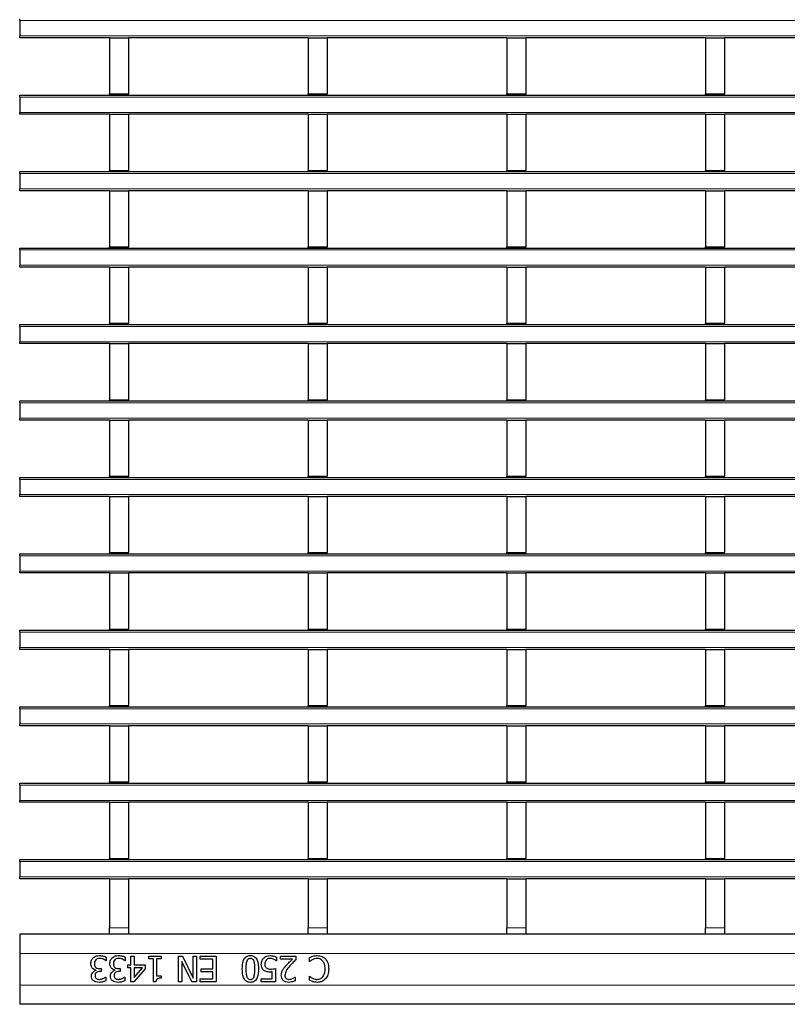
# Model space of a CAD drawing. Units: millimetres. Extents: x 0 to 420, y 0 to 297.
# Drawn here: x 69 to 93, y 155 to 186 of the extents above; entities that cross this region are included whole.
import ezdxf

# ---------------------------------------------------------------- set-up
doc = ezdxf.new("R2010")
doc.units = ezdxf.units.MM

msp = doc.modelspace()

# ---------------------------------------------------------------- linework, layer by layer
at = {"color": 7, "linetype": 'Continuous', "lineweight": 25}
for p, q in [((69.2082, 185.5839), (69.2082, 185.6439)), ((69.2082, 185.5839), (69.2082, 185.1039)), ((69.2082, 185.0439), (69.2082, 185.1039)), ((72.0262, 185.0439), (69.2082, 185.0439)), ((72.0262, 185.0439), (72.6262, 185.0439)), ((72.0262, 185.0439), (72.0262, 183.2839)), ((72.6262, 185.0439), (72.6262, 183.2839)), ((78.2702, 185.0439), (72.6262, 185.0439)), ((78.2702, 185.0439), (78.8702, 185.0439)), ((78.2702, 185.0439), (78.2702, 183.2839)), ((78.8702, 185.0439), (78.8702, 183.2839)), ((84.5142, 185.0439), (78.8702, 185.0439)), ((84.5142, 185.0439), (85.1142, 185.0439)), ((84.5142, 185.0439), (84.5142, 183.2839)), ((85.1142, 185.0439), (85.1142, 183.2839)), ((90.7582, 185.0439), (85.1142, 185.0439)), ((90.7582, 185.0439), (91.3582, 185.0439)), ((90.7582, 185.0439), (90.7582, 183.2839)), ((91.3582, 185.0439), (91.3582, 183.2839)), ((97.0022, 185.0439), (91.3582, 185.0439)), ((69.2082, 183.2439), (269.0082, 183.2439)), ((69.2082, 183.1839), (69.2082, 183.2439)), ((69.2082, 183.1839), (69.2082, 182.7039)), ((72.0262, 183.2839), (72.6262, 183.2839)), ((72.0262, 183.2439), (72.0262, 183.2839)), ((72.6262, 183.2439), (72.6262, 183.2839)), ((78.2702, 183.2839), (78.8702, 183.2839)), ((78.2702, 183.2439), (78.2702, 183.2839)), ((78.8702, 183.2439), (78.8702, 183.2839)), ((84.5142, 183.2839), (85.1142, 183.2839)), ((84.5142, 183.2439), (84.5142, 183.2839)), ((85.1142, 183.2439), (85.1142, 183.2839)), ((90.7582, 183.2839), (91.3582, 183.2839)), ((90.7582, 183.2439), (90.7582, 183.2839)), ((91.3582, 183.2439), (91.3582, 183.2839)), ((69.2082, 182.6439), (69.2082, 182.7039)), ((72.0262, 182.6439), (69.2082, 182.6439)), ((72.0262, 182.6439), (72.6262, 182.6439)), ((72.0262, 182.6439), (72.0262, 180.8839)), ((72.6262, 182.6439), (72.6262, 180.8839)), ((78.2702, 182.6439), (72.6262, 182.6439)), ((78.2702, 182.6439), (78.8702, 182.6439)), ((78.2702, 182.6439), (78.2702, 180.8839)), ((78.8702, 182.6439), (78.8702, 180.8839)), ((84.5142, 182.6439), (78.8702, 182.6439)), ((84.5142, 182.6439), (85.1142, 182.6439)), ((84.5142, 182.6439), (84.5142, 180.8839)), ((85.1142, 182.6439), (85.1142, 180.8839)), ((90.7582, 182.6439), (85.1142, 182.6439)), ((90.7582, 182.6439), (91.3582, 182.6439)), ((90.7582, 182.6439), (90.7582, 180.8839)), ((91.3582, 182.6439), (91.3582, 180.8839)), ((97.0022, 182.6439), (91.3582, 182.6439)), ((69.2082, 180.8439), (269.0082, 180.8439)), ((69.2082, 180.7839), (69.2082, 180.8439)), ((72.0262, 180.8839), (72.6262, 180.8839)), ((72.0262, 180.8439), (72.0262, 180.8839)), ((72.6262, 180.8439), (72.6262, 180.8839)), ((78.2702, 180.8839), (78.8702, 180.8839)), ((78.2702, 180.8439), (78.2702, 180.8839)), ((78.8702, 180.8439), (78.8702, 180.8839)), ((84.5142, 180.8839), (85.1142, 180.8839)), ((84.5142, 180.8439), (84.5142, 180.8839)), ((85.1142, 180.8439), (85.1142, 180.8839)), ((90.7582, 180.8839), (91.3582, 180.8839)), ((90.7582, 180.8439), (90.7582, 180.8839)), ((91.3582, 180.8439), (91.3582, 180.8839)), ((69.2082, 180.7839), (69.2082, 180.3039)), ((69.2082, 180.2439), (69.2082, 180.3039)), ((72.0262, 180.2439), (69.2082, 180.2439)), ((72.0262, 180.2439), (72.6262, 180.2439)), ((72.0262, 180.2439), (72.0262, 178.4839)), ((72.6262, 180.2439), (72.6262, 178.4839)), ((78.2702, 180.2439), (72.6262, 180.2439)), ((78.2702, 180.2439), (78.8702, 180.2439)), ((78.2702, 180.2439), (78.2702, 178.4839)), ((78.8702, 180.2439), (78.8702, 178.4839)), ((84.5142, 180.2439), (78.8702, 180.2439)), ((84.5142, 180.2439), (85.1142, 180.2439)), ((84.5142, 180.2439), (84.5142, 178.4839)), ((85.1142, 180.2439), (85.1142, 178.4839)), ((90.7582, 180.2439), (85.1142, 180.2439)), ((90.7582, 180.2439), (91.3582, 180.2439)), ((90.7582, 180.2439), (90.7582, 178.4839)), ((91.3582, 180.2439), (91.3582, 178.4839)), ((97.0022, 180.2439), (91.3582, 180.2439)), ((69.2082, 178.4439), (269.0082, 178.4439)), ((69.2082, 178.3839), (69.2082, 178.4439)), ((69.2082, 178.3839), (69.2082, 177.9039)), ((72.0262, 178.4839), (72.6262, 178.4839)), ((72.0262, 178.4439), (72.0262, 178.4839)), ((72.6262, 178.4439), (72.6262, 178.4839)), ((78.2702, 178.4839), (78.8702, 178.4839)), ((78.2702, 178.4439), (78.2702, 178.4839)), ((78.8702, 178.4439), (78.8702, 178.4839)), ((84.5142, 178.4839), (85.1142, 178.4839)), ((84.5142, 178.4439), (84.5142, 178.4839)), ((85.1142, 178.4439), (85.1142, 178.4839)), ((90.7582, 178.4839), (91.3582, 178.4839)), ((90.7582, 178.4439), (90.7582, 178.4839)), ((91.3582, 178.4439), (91.3582, 178.4839)), ((69.2082, 177.8439), (69.2082, 177.9039)), ((72.0262, 177.8439), (69.2082, 177.8439)), ((72.0262, 177.8439), (72.6262, 177.8439)), ((72.0262, 177.8439), (72.0262, 176.0839)), ((72.6262, 177.8439), (72.6262, 176.0839)), ((78.2702, 177.8439), (72.6262, 177.8439)), ((78.2702, 177.8439), (78.8702, 177.8439)), ((78.2702, 177.8439), (78.2702, 176.0839)), ((78.8702, 177.8439), (78.8702, 176.0839)), ((84.5142, 177.8439), (78.8702, 177.8439)), ((84.5142, 177.8439), (85.1142, 177.8439)), ((84.5142, 177.8439), (84.5142, 176.0839)), ((85.1142, 177.8439), (85.1142, 176.0839)), ((90.7582, 177.8439), (85.1142, 177.8439)), ((90.7582, 177.8439), (91.3582, 177.8439)), ((90.7582, 177.8439), (90.7582, 176.0839)), ((91.3582, 177.8439), (91.3582, 176.0839)), ((97.0022, 177.8439), (91.3582, 177.8439)), ((69.2082, 176.0439), (269.0082, 176.0439)), ((69.2082, 175.9839), (69.2082, 176.0439)), ((69.2082, 175.9839), (69.2082, 175.5039)), ((72.0262, 176.0839), (72.6262, 176.0839)), ((72.0262, 176.0439), (72.0262, 176.0839)), ((72.6262, 176.0439), (72.6262, 176.0839)), ((78.2702, 176.0839), (78.8702, 176.0839)), ((78.2702, 176.0439), (78.2702, 176.0839)), ((78.8702, 176.0439), (78.8702, 176.0839)), ((84.5142, 176.0839), (85.1142, 176.0839)), ((84.5142, 176.0439), (84.5142, 176.0839)), ((85.1142, 176.0439), (85.1142, 176.0839)), ((90.7582, 176.0839), (91.3582, 176.0839)), ((90.7582, 176.0439), (90.7582, 176.0839)), ((91.3582, 176.0439), (91.3582, 176.0839)), ((69.2082, 175.4439), (69.2082, 175.5039)), ((72.0262, 175.4439), (69.2082, 175.4439)), ((72.0262, 175.4439), (72.6262, 175.4439)), ((72.0262, 175.4439), (72.0262, 173.6839)), ((72.6262, 175.4439), (72.6262, 173.6839)), ((78.2702, 175.4439), (72.6262, 175.4439)), ((78.2702, 175.4439), (78.8702, 175.4439)), ((78.2702, 175.4439), (78.2702, 173.6839)), ((78.8702, 175.4439), (78.8702, 173.6839)), ((84.5142, 175.4439), (78.8702, 175.4439)), ((84.5142, 175.4439), (85.1142, 175.4439)), ((84.5142, 175.4439), (84.5142, 173.6839)), ((85.1142, 175.4439), (85.1142, 173.6839)), ((90.7582, 175.4439), (85.1142, 175.4439)), ((90.7582, 175.4439), (91.3582, 175.4439)), ((90.7582, 175.4439), (90.7582, 173.6839)), ((91.3582, 175.4439), (91.3582, 173.6839)), ((97.0022, 175.4439), (91.3582, 175.4439)), ((69.2082, 173.6439), (269.0082, 173.6439)), ((69.2082, 173.5839), (69.2082, 173.6439)), ((69.2082, 173.5839), (69.2082, 173.1039)), ((72.0262, 173.6839), (72.6262, 173.6839)), ((72.0262, 173.6439), (72.0262, 173.6839)), ((72.6262, 173.6439), (72.6262, 173.6839)), ((78.2702, 173.6839), (78.8702, 173.6839)), ((78.2702, 173.6439), (78.2702, 173.6839)), ((78.8702, 173.6439), (78.8702, 173.6839)), ((84.5142, 173.6839), (85.1142, 173.6839)), ((84.5142, 173.6439), (84.5142, 173.6839)), ((85.1142, 173.6439), (85.1142, 173.6839)), ((90.7582, 173.6839), (91.3582, 173.6839)), ((90.7582, 173.6439), (90.7582, 173.6839)), ((91.3582, 173.6439), (91.3582, 173.6839)), ((69.2082, 173.0439), (69.2082, 173.1039)), ((72.0262, 173.0439), (69.2082, 173.0439)), ((72.0262, 173.0439), (72.6262, 173.0439)), ((72.0262, 173.0439), (72.0262, 171.2839)), ((72.6262, 173.0439), (72.6262, 171.2839)), ((78.2702, 173.0439), (72.6262, 173.0439)), ((78.2702, 173.0439), (78.8702, 173.0439)), ((78.2702, 173.0439), (78.2702, 171.2839)), ((78.8702, 173.0439), (78.8702, 171.2839)), ((84.5142, 173.0439), (78.8702, 173.0439)), ((84.5142, 173.0439), (85.1142, 173.0439)), ((84.5142, 173.0439), (84.5142, 171.2839)), ((85.1142, 173.0439), (85.1142, 171.2839)), ((90.7582, 173.0439), (85.1142, 173.0439)), ((90.7582, 173.0439), (91.3582, 173.0439)), ((90.7582, 173.0439), (90.7582, 171.2839)), ((91.3582, 173.0439), (91.3582, 171.2839)), ((97.0022, 173.0439), (91.3582, 173.0439)), ((72.0262, 171.2839), (72.6262, 171.2839)), ((72.0262, 171.2439), (72.0262, 171.2839)), ((72.6262, 171.2439), (72.6262, 171.2839)), ((78.2702, 171.2839), (78.8702, 171.2839)), ((78.2702, 171.2439), (78.2702, 171.2839)), ((78.8702, 171.2439), (78.8702, 171.2839)), ((84.5142, 171.2839), (85.1142, 171.2839)), ((84.5142, 171.2439), (84.5142, 171.2839)), ((85.1142, 171.2439), (85.1142, 171.2839)), ((90.7582, 171.2839), (91.3582, 171.2839)), ((90.7582, 171.2439), (90.7582, 171.2839)), ((91.3582, 171.2439), (91.3582, 171.2839)), ((69.2082, 171.2439), (269.0082, 171.2439)), ((69.2082, 171.1839), (69.2082, 171.2439)), ((69.2082, 171.1839), (69.2082, 170.7039)), ((69.2082, 170.6439), (69.2082, 170.7039)), ((72.0262, 170.6439), (69.2082, 170.6439)), ((72.0262, 170.6439), (72.6262, 170.6439)), ((72.0262, 170.6439), (72.0262, 168.8839)), ((72.6262, 170.6439), (72.6262, 168.8839)), ((78.2702, 170.6439), (72.6262, 170.6439)), ((78.2702, 170.6439), (78.8702, 170.6439)), ((78.2702, 170.6439), (78.2702, 168.8839)), ((78.8702, 170.6439), (78.8702, 168.8839)), ((84.5142, 170.6439), (78.8702, 170.6439)), ((84.5142, 170.6439), (85.1142, 170.6439)), ((84.5142, 170.6439), (84.5142, 168.8839)), ((85.1142, 170.6439), (85.1142, 168.8839)), ((90.7582, 170.6439), (85.1142, 170.6439)), ((90.7582, 170.6439), (91.3582, 170.6439)), ((90.7582, 170.6439), (90.7582, 168.8839)), ((91.3582, 170.6439), (91.3582, 168.8839)), ((97.0022, 170.6439), (91.3582, 170.6439)), ((69.2082, 168.8439), (269.0082, 168.8439)), ((69.2082, 168.7839), (69.2082, 168.8439)), ((69.2082, 168.7839), (69.2082, 168.3039)), ((72.0262, 168.8839), (72.6262, 168.8839)), ((72.0262, 168.8439), (72.0262, 168.8839)), ((72.6262, 168.8439), (72.6262, 168.8839)), ((78.2702, 168.8839), (78.8702, 168.8839)), ((78.2702, 168.8439), (78.2702, 168.8839)), ((78.8702, 168.8439), (78.8702, 168.8839)), ((84.5142, 168.8839), (85.1142, 168.8839)), ((84.5142, 168.8439), (84.5142, 168.8839)), ((85.1142, 168.8439), (85.1142, 168.8839)), ((90.7582, 168.8839), (91.3582, 168.8839)), ((90.7582, 168.8439), (90.7582, 168.8839)), ((91.3582, 168.8439), (91.3582, 168.8839)), ((69.2082, 168.2439), (69.2082, 168.3039)), ((72.0262, 168.2439), (69.2082, 168.2439)), ((72.0262, 168.2439), (72.6262, 168.2439)), ((72.0262, 168.2439), (72.0262, 166.4839)), ((72.6262, 168.2439), (72.6262, 166.4839)), ((78.2702, 168.2439), (72.6262, 168.2439)), ((78.2702, 168.2439), (78.8702, 168.2439)), ((78.2702, 168.2439), (78.2702, 166.4839)), ((78.8702, 168.2439), (78.8702, 166.4839)), ((84.5142, 168.2439), (78.8702, 168.2439)), ((84.5142, 168.2439), (85.1142, 168.2439)), ((84.5142, 168.2439), (84.5142, 166.4839)), ((85.1142, 168.2439), (85.1142, 166.4839)), ((90.7582, 168.2439), (85.1142, 168.2439)), ((90.7582, 168.2439), (91.3582, 168.2439)), ((90.7582, 168.2439), (90.7582, 166.4839)), ((91.3582, 168.2439), (91.3582, 166.4839)), ((97.0022, 168.2439), (91.3582, 168.2439)), ((69.2082, 166.4439), (269.0082, 166.4439)), ((69.2082, 166.3839), (69.2082, 166.4439)), ((69.2082, 166.3839), (69.2082, 165.9039)), ((72.0262, 166.4839), (72.6262, 166.4839)), ((72.0262, 166.4439), (72.0262, 166.4839)), ((72.6262, 166.4439), (72.6262, 166.4839)), ((78.2702, 166.4839), (78.8702, 166.4839)), ((78.2702, 166.4439), (78.2702, 166.4839)), ((78.8702, 166.4439), (78.8702, 166.4839)), ((84.5142, 166.4839), (85.1142, 166.4839)), ((84.5142, 166.4439), (84.5142, 166.4839)), ((85.1142, 166.4439), (85.1142, 166.4839)), ((90.7582, 166.4839), (91.3582, 166.4839)), ((90.7582, 166.4439), (90.7582, 166.4839)), ((91.3582, 166.4439), (91.3582, 166.4839)), ((69.2082, 165.8439), (69.2082, 165.9039)), ((72.0262, 165.8439), (69.2082, 165.8439)), ((72.0262, 165.8439), (72.6262, 165.8439)), ((72.0262, 165.8439), (72.0262, 164.0839)), ((72.6262, 165.8439), (72.6262, 164.0839)), ((78.2702, 165.8439), (72.6262, 165.8439)), ((78.2702, 165.8439), (78.8702, 165.8439)), ((78.2702, 165.8439), (78.2702, 164.0839)), ((78.8702, 165.8439), (78.8702, 164.0839)), ((84.5142, 165.8439), (78.8702, 165.8439)), ((84.5142, 165.8439), (85.1142, 165.8439)), ((84.5142, 165.8439), (84.5142, 164.0839)), ((85.1142, 165.8439), (85.1142, 164.0839)), ((90.7582, 165.8439), (85.1142, 165.8439)), ((90.7582, 165.8439), (91.3582, 165.8439)), ((90.7582, 165.8439), (90.7582, 164.0839)), ((91.3582, 165.8439), (91.3582, 164.0839)), ((97.0022, 165.8439), (91.3582, 165.8439)), ((69.2082, 164.0439), (269.0082, 164.0439)), ((69.2082, 163.9839), (69.2082, 164.0439)), ((69.2082, 163.9839), (69.2082, 163.5039)), ((72.0262, 164.0839), (72.6262, 164.0839)), ((72.0262, 164.0439), (72.0262, 164.0839)), ((72.6262, 164.0439), (72.6262, 164.0839)), ((78.2702, 164.0839), (78.8702, 164.0839)), ((78.2702, 164.0439), (78.2702, 164.0839)), ((78.8702, 164.0439), (78.8702, 164.0839)), ((84.5142, 164.0839), (85.1142, 164.0839)), ((84.5142, 164.0439), (84.5142, 164.0839)), ((85.1142, 164.0439), (85.1142, 164.0839)), ((90.7582, 164.0839), (91.3582, 164.0839)), ((90.7582, 164.0439), (90.7582, 164.0839)), ((91.3582, 164.0439), (91.3582, 164.0839)), ((69.2082, 163.4439), (69.2082, 163.5039)), ((72.0262, 163.4439), (69.2082, 163.4439)), ((72.0262, 163.4439), (72.6262, 163.4439)), ((72.0262, 163.4439), (72.0262, 161.6839)), ((72.6262, 163.4439), (72.6262, 161.6839)), ((78.2702, 163.4439), (72.6262, 163.4439)), ((78.2702, 163.4439), (78.8702, 163.4439)), ((78.2702, 163.4439), (78.2702, 161.6839)), ((78.8702, 163.4439), (78.8702, 161.6839)), ((84.5142, 163.4439), (78.8702, 163.4439)), ((84.5142, 163.4439), (85.1142, 163.4439)), ((84.5142, 163.4439), (84.5142, 161.6839)), ((85.1142, 163.4439), (85.1142, 161.6839)), ((90.7582, 163.4439), (85.1142, 163.4439)), ((90.7582, 163.4439), (91.3582, 163.4439)), ((90.7582, 163.4439), (90.7582, 161.6839)), ((91.3582, 163.4439), (91.3582, 161.6839)), ((97.0022, 163.4439), (91.3582, 163.4439)), ((72.0262, 161.6839), (72.6262, 161.6839)), ((72.0262, 161.6439), (72.0262, 161.6839)), ((72.6262, 161.6439), (72.6262, 161.6839)), ((78.2702, 161.6839), (78.8702, 161.6839)), ((78.2702, 161.6439), (78.2702, 161.6839)), ((78.8702, 161.6439), (78.8702, 161.6839)), ((84.5142, 161.6839), (85.1142, 161.6839)), ((84.5142, 161.6439), (84.5142, 161.6839)), ((85.1142, 161.6439), (85.1142, 161.6839)), ((90.7582, 161.6839), (91.3582, 161.6839)), ((90.7582, 161.6439), (90.7582, 161.6839)), ((91.3582, 161.6439), (91.3582, 161.6839)), ((69.2082, 161.6439), (269.0082, 161.6439)), ((69.2082, 161.5839), (69.2082, 161.6439)), ((69.2082, 161.5839), (69.2082, 161.1039)), ((69.2082, 161.0439), (69.2082, 161.1039)), ((72.0262, 161.0439), (69.2082, 161.0439)), ((72.0262, 161.0439), (72.6262, 161.0439)), ((72.0262, 161.0439), (72.0262, 159.2839)), ((72.6262, 161.0439), (72.6262, 159.2839)), ((78.2702, 161.0439), (72.6262, 161.0439)), ((78.2702, 161.0439), (78.8702, 161.0439)), ((78.2702, 161.0439), (78.2702, 159.2839)), ((78.8702, 161.0439), (78.8702, 159.2839)), ((84.5142, 161.0439), (78.8702, 161.0439)), ((84.5142, 161.0439), (85.1142, 161.0439)), ((84.5142, 161.0439), (84.5142, 159.2839)), ((85.1142, 161.0439), (85.1142, 159.2839)), ((90.7582, 161.0439), (85.1142, 161.0439)), ((90.7582, 161.0439), (90.7582, 159.2839)), ((90.7582, 161.0439), (91.3582, 161.0439)), ((91.3582, 161.0439), (91.3582, 159.2839)), ((97.0022, 161.0439), (91.3582, 161.0439)), ((69.2082, 159.2439), (269.0082, 159.2439)), ((69.2082, 159.1839), (69.2082, 159.2439)), ((72.0262, 159.2839), (72.6262, 159.2839)), ((72.0262, 159.2439), (72.0262, 159.2839)), ((72.6262, 159.2439), (72.6262, 159.2839)), ((78.2702, 159.2839), (78.8702, 159.2839)), ((78.2702, 159.2439), (78.2702, 159.2839)), ((78.8702, 159.2439), (78.8702, 159.2839)), ((84.5142, 159.2839), (85.1142, 159.2839)), ((84.5142, 159.2439), (84.5142, 159.2839)), ((85.1142, 159.2439), (85.1142, 159.2839)), ((90.7582, 159.2839), (91.3582, 159.2839)), ((90.7582, 159.2439), (90.7582, 159.2839)), ((91.3582, 159.2439), (91.3582, 159.2839)), ((69.2082, 159.1839), (69.2082, 158.7039)), ((69.2082, 158.6439), (69.2082, 158.7039)), ((72.0262, 158.6439), (69.2082, 158.6439)), ((72.0262, 158.6439), (72.0262, 157.1039)), ((72.0262, 158.6439), (72.6262, 158.6439)), ((72.6262, 158.6439), (72.6262, 157.1039)), ((78.2702, 158.6439), (72.6262, 158.6439)), ((78.2702, 158.6439), (78.8702, 158.6439)), ((78.2702, 158.6439), (78.2702, 157.1039)), ((78.8702, 158.6439), (78.8702, 157.1039)), ((84.5142, 158.6439), (78.8702, 158.6439)), ((84.5142, 158.6439), (85.1142, 158.6439)), ((84.5142, 158.6439), (84.5142, 157.1039)), ((85.1142, 158.6439), (85.1142, 157.1039)), ((90.7582, 158.6439), (85.1142, 158.6439)), ((90.7582, 158.6439), (91.3582, 158.6439)), ((90.7582, 158.6439), (90.7582, 157.1039)), ((91.3582, 158.6439), (91.3582, 157.1039)), ((97.0022, 158.6439), (91.3582, 158.6439)), ((72.0262, 156.9039), (72.0262, 157.1039)), ((72.6262, 157.1039), (72.6262, 156.9039)), ((78.2702, 156.9039), (78.2702, 157.1039)), ((78.8702, 157.1039), (78.8702, 156.9039)), ((84.5142, 156.9039), (84.5142, 157.1039)), ((85.1142, 157.1039), (85.1142, 156.9039)), ((90.7582, 156.9039), (90.7582, 157.1039)), ((91.3582, 157.1039), (91.3582, 156.9039)), ((269.0082, 156.903), (69.2082, 156.903)), ((69.2082, 156.903), (69.2082, 156.303)), ((72.6262, 156.9039), (72.0262, 156.9039)), ((72.0262, 156.9039), (72.0262, 156.903)), ((72.6262, 156.9039), (72.6262, 156.903)), ((78.8702, 156.9039), (78.2702, 156.9039)), ((78.2702, 156.9039), (78.2702, 156.903)), ((78.8702, 156.9039), (78.8702, 156.903)), ((85.1142, 156.9039), (84.5142, 156.9039)), ((84.5142, 156.9039), (84.5142, 156.903)), ((85.1142, 156.9039), (85.1142, 156.903)), ((91.3582, 156.9039), (90.7582, 156.9039)), ((90.7582, 156.9039), (90.7582, 156.903)), ((91.3582, 156.9039), (91.3582, 156.903)), ((69.2082, 156.303), (69.2082, 155.303)), ((71.9305, 156.1841), (71.9305, 156.0712)), ((72.528, 156.1841), (72.528, 156.0712)), ((72.7001, 156.213), (72.8014, 156.213)), ((72.7001, 155.9396), (72.7001, 156.213)), ((72.8014, 156.213), (72.8014, 155.9396)), ((73.2672, 156.213), (73.652, 156.213)), ((73.2672, 156.132), (73.2672, 156.213)), ((73.409, 156.132), (73.2672, 156.132)), ((73.409, 155.413), (73.409, 156.132)), ((73.5102, 156.132), (73.5102, 155.5953)), ((73.652, 156.132), (73.5102, 156.132)), ((73.652, 156.213), (73.652, 156.132)), ((74.1988, 156.213), (74.3196, 156.213)), ((74.1988, 155.413), (74.1988, 156.213)), ((74.3196, 156.213), (74.6647, 155.5231)), ((74.6647, 156.213), (74.7659, 156.213)), ((74.6647, 155.5231), (74.6647, 156.213)), ((74.7659, 156.213), (74.7659, 155.413)), ((74.8773, 156.1219), (74.8773, 156.213)), ((74.8773, 156.213), (75.3837, 156.213)), ((75.2824, 156.1219), (74.8773, 156.1219)), ((75.2824, 155.8181), (75.2824, 156.1219)), ((75.3837, 156.213), (75.3837, 155.413)), ((77.2773, 156.1867), (77.2773, 156.0712)), ((77.3988, 156.213), (77.8849, 156.213)), ((77.3988, 156.1219), (77.3988, 156.213)), ((77.7851, 156.1219), (77.3988, 156.1219)), ((77.8849, 156.213), (77.8849, 156.1016)), ((78.3102, 156.0409), (78.3102, 156.1655)), ((71.7231, 155.8282), (71.7685, 155.8282)), ((71.7685, 155.8282), (71.7685, 155.7371)), ((71.9305, 156.0712), (71.9231, 156.0712)), ((72.3205, 155.8282), (72.3659, 155.8282)), ((72.3659, 155.8282), (72.3659, 155.7371)), ((72.528, 156.0712), (72.5205, 156.0712)), ((72.609, 155.9396), (72.7001, 155.9396)), ((72.609, 155.8485), (72.609, 155.9396)), ((72.7001, 155.8485), (72.609, 155.8485)), ((72.7001, 155.413), (72.7001, 155.8485)), ((73.1558, 155.8219), (72.7971, 155.413)), ((72.8014, 155.9396), (73.1558, 155.9396)), ((73.0718, 155.8485), (72.8014, 155.8485)), ((72.8014, 155.5402), (73.0718, 155.8485)), ((72.8014, 155.8485), (72.8014, 155.5402)), ((73.1558, 155.9396), (73.1558, 155.8219)), ((74.3001, 156.0464), (74.3001, 155.413)), ((74.6144, 155.413), (74.3001, 156.0464)), ((74.9077, 155.8181), (75.2824, 155.8181)), ((74.9077, 155.7269), (74.9077, 155.8181)), ((77.2469, 155.8282), (77.2469, 155.413)), ((77.2773, 156.0712), (77.2699, 156.0712)), ((78.3183, 156.0409), (78.3102, 156.0409)), ((71.6077, 155.7709), (71.6077, 155.7785)), ((71.7685, 155.7371), (71.7341, 155.7371)), ((71.9039, 155.5548), (71.9102, 155.5548)), ((71.9102, 155.5548), (71.9102, 155.442)), ((72.2052, 155.7709), (72.2052, 155.7785)), ((72.3659, 155.7371), (72.3316, 155.7371)), ((72.5014, 155.5548), (72.5077, 155.5548)), ((72.5077, 155.5548), (72.5077, 155.442)), ((73.5102, 155.5953), (73.652, 155.5953)), ((73.652, 155.5953), (73.652, 155.5244)), ((74.8773, 155.5042), (75.2824, 155.5042)), ((74.8773, 155.413), (74.8773, 155.5042)), ((75.2824, 155.7269), (74.9077, 155.7269)), ((75.2824, 155.5042), (75.2824, 155.7269)), ((76.8014, 155.5042), (77.1457, 155.5042)), ((76.8014, 155.413), (76.8014, 155.5042)), ((77.1457, 155.5042), (77.1457, 155.7211)), ((77.859, 155.5548), (77.8647, 155.5548)), ((77.8647, 155.5548), (77.8647, 155.441)), ((78.3102, 155.5852), (78.3188, 155.5852)), ((78.3102, 155.4592), (78.3102, 155.5852)), ((69.2082, 155.303), (69.2082, 154.703)), ((72.7971, 155.413), (72.7001, 155.413)), ((73.4908, 155.413), (73.409, 155.413)), ((74.3001, 155.413), (74.1988, 155.413)), ((74.7659, 155.413), (74.6144, 155.413)), ((75.3837, 155.413), (74.8773, 155.413)), ((77.2469, 155.413), (76.8014, 155.413)), ((269.0082, 154.703), (69.2082, 154.703))]:
    msp.add_line(p, q, dxfattribs=at)
at = {"color": 8, "linetype": 'Continuous', "lineweight": 18}
for p, q in [((269.0082, 185.5839), (69.2082, 185.5839)), ((69.2082, 185.1039), (269.0082, 185.1039)), ((269.0082, 183.1839), (69.2082, 183.1839)), ((69.2082, 182.7039), (269.0082, 182.7039)), ((269.0082, 180.7839), (69.2082, 180.7839)), ((69.2082, 180.3039), (269.0082, 180.3039)), ((269.0082, 178.3839), (69.2082, 178.3839)), ((69.2082, 177.9039), (269.0082, 177.9039)), ((269.0082, 175.9839), (69.2082, 175.9839)), ((69.2082, 175.5039), (269.0082, 175.5039)), ((269.0082, 173.5839), (69.2082, 173.5839)), ((69.2082, 173.1039), (269.0082, 173.1039)), ((269.0082, 171.1839), (69.2082, 171.1839)), ((69.2082, 170.7039), (269.0082, 170.7039)), ((269.0082, 168.7839), (69.2082, 168.7839)), ((69.2082, 168.3039), (269.0082, 168.3039)), ((269.0082, 166.3839), (69.2082, 166.3839)), ((69.2082, 165.9039), (269.0082, 165.9039)), ((269.0082, 163.9839), (69.2082, 163.9839)), ((69.2082, 163.5039), (269.0082, 163.5039)), ((269.0082, 161.5839), (69.2082, 161.5839)), ((69.2082, 161.1039), (269.0082, 161.1039)), ((269.0082, 159.1839), (69.2082, 159.1839)), ((69.2082, 158.7039), (269.0082, 158.7039)), ((72.0262, 157.1039), (72.6262, 157.1039)), ((78.2702, 157.1039), (78.8702, 157.1039)), ((84.5142, 157.1039), (85.1142, 157.1039)), ((90.7582, 157.1039), (91.3582, 157.1039)), ((269.0082, 156.303), (69.2082, 156.303)), ((269.0082, 155.303), (69.2082, 155.303))]:
    msp.add_line(p, q, dxfattribs=at)
at = {"color": 7, "linetype": 'Continuous', "lineweight": 25}
for points, knots in [([(71.4444, 155.9784), (71.4481, 156.016), (71.4546, 156.0834), (71.4967, 156.1358), (71.5153, 156.1589)], [0, 0, 0, 0, 0.5593593, 1, 1, 1, 1]), ([(71.5153, 156.1589), (71.548, 156.1837), (71.6066, 156.2282), (71.6796, 156.2317), (71.7118, 156.2333)], [0, 0, 0, 0, 0.5580865, 1, 1, 1, 1]), ([(71.7197, 156.1421), (71.6946, 156.1404), (71.6498, 156.1373), (71.6149, 156.1095), (71.5996, 156.0973)], [0, 0, 0, 0, 0.5610646, 1, 1, 1, 1]), ([(71.7118, 156.2333), (71.7541, 156.2304), (71.8298, 156.2254), (71.8997, 156.1967), (71.9305, 156.1841)], [0, 0, 0, 0, 0.5598551, 1, 1, 1, 1]), ([(71.9231, 156.0712), (71.8878, 156.0927), (71.8248, 156.131), (71.7518, 156.1387), (71.7197, 156.1421)], [0, 0, 0, 0, 0.5602374, 1, 1, 1, 1]), ([(72.0419, 155.9784), (72.0455, 156.016), (72.0521, 156.0834), (72.0942, 156.1358), (72.1128, 156.1589)], [0, 0, 0, 0, 0.5593593, 1, 1, 1, 1]), ([(72.1128, 156.1589), (72.1455, 156.1837), (72.204, 156.2282), (72.277, 156.2317), (72.3093, 156.2333)], [0, 0, 0, 0, 0.5580865, 1, 1, 1, 1]), ([(72.3172, 156.1421), (72.2921, 156.1404), (72.2473, 156.1373), (72.2124, 156.1095), (72.1971, 156.0973)], [0, 0, 0, 0, 0.5610646, 1, 1, 1, 1]), ([(72.3093, 156.2333), (72.3516, 156.2304), (72.4272, 156.2254), (72.4972, 156.1967), (72.528, 156.1841)], [0, 0, 0, 0, 0.5598551, 1, 1, 1, 1]), ([(72.5205, 156.0712), (72.4853, 156.0927), (72.4223, 156.131), (72.3493, 156.1387), (72.3172, 156.1421)], [0, 0, 0, 0, 0.5602374, 1, 1, 1, 1]), ([(76.2039, 155.8125), (76.2065, 155.9066), (76.2098, 156.0244), (76.2732, 156.1493), (76.3228, 156.1995), (76.3875, 156.2292), (76.4339, 156.2319), (76.4571, 156.2333)], [0, 0, 0, 0, 0.499442, 0.6247126, 0.7497508, 0.8747444, 1, 1, 1, 1]), ([(76.4571, 156.1421), (76.4428, 156.1411), (76.4142, 156.1391), (76.3684, 156.1119), (76.3525, 156.0781), (76.3428, 156.0575)], [0, 0, 0, 0, 0.2808033, 0.5607518, 1, 1, 1, 1]), ([(76.4571, 156.2333), (76.4802, 156.2319), (76.5265, 156.2291), (76.5911, 156.1996), (76.6405, 156.1495), (76.7034, 156.0246), (76.7072, 155.9073), (76.7102, 155.8135)], [0, 0, 0, 0, 0.1252574, 0.2502426, 0.3752562, 0.500569, 1, 1, 1, 1]), ([(76.5724, 156.0557), (76.5667, 156.0691), (76.5552, 156.0957), (76.5261, 156.1253), (76.4913, 156.1404), (76.4685, 156.1416), (76.4571, 156.1421)], [0, 0, 0, 0, 0.2802491, 0.5597496, 0.7796242, 1, 1, 1, 1]), ([(76.8014, 155.9608), (76.8047, 156.0007), (76.8106, 156.0721), (76.853, 156.1293), (76.8716, 156.1545)], [0, 0, 0, 0, 0.5598184, 1, 1, 1, 1]), ([(76.8716, 156.1545), (76.904, 156.1803), (76.962, 156.2265), (77.0355, 156.2312), (77.068, 156.2333)], [0, 0, 0, 0, 0.558509, 1, 1, 1, 1]), ([(77.0678, 156.1421), (77.0432, 156.1399), (76.9993, 156.1358), (76.9673, 156.1059), (76.9533, 156.0928)], [0, 0, 0, 0, 0.5602597, 1, 1, 1, 1]), ([(77.1841, 156.1168), (77.1631, 156.1248), (77.1255, 156.139), (77.0854, 156.1412), (77.0678, 156.1421)], [0, 0, 0, 0, 0.56024089, 1, 1, 1, 1]), ([(77.068, 156.2333), (77.1085, 156.2308), (77.1809, 156.2264), (77.2479, 156.1989), (77.2773, 156.1867)], [0, 0, 0, 0, 0.5599097, 1, 1, 1, 1]), ([(77.2699, 156.0712), (77.2546, 156.0812), (77.2274, 156.0989), (77.1974, 156.1113), (77.1841, 156.1168)], [0, 0, 0, 0, 0.5597607, 1, 1, 1, 1]), ([(77.5757, 155.9132), (77.6138, 155.9531), (77.6819, 156.0244), (77.7535, 156.0921), (77.7851, 156.1219)], [0, 0, 0, 0, 0.5599582, 1, 1, 1, 1]), ([(77.8849, 156.1016), (77.8485, 156.0663), (77.7836, 156.0031), (77.7225, 155.9361), (77.6957, 155.9067)], [0, 0, 0, 0, 0.560024, 1, 1, 1, 1]), ([(78.3102, 156.1655), (78.3296, 156.1751), (78.3642, 156.1922), (78.4007, 156.2049), (78.4167, 156.2105)], [0, 0, 0, 0, 0.5601322, 1, 1, 1, 1]), ([(78.4031, 156.1034), (78.3861, 156.0932), (78.3558, 156.0751), (78.3298, 156.0513), (78.3183, 156.0409)], [0, 0, 0, 0, 0.5598939, 1, 1, 1, 1]), ([(78.5583, 156.1421), (78.528, 156.1401), (78.4738, 156.1364), (78.4247, 156.1135), (78.4031, 156.1034)], [0, 0, 0, 0, 0.5596222, 1, 1, 1, 1]), ([(78.4167, 156.2105), (78.4428, 156.2182), (78.4893, 156.2321), (78.5378, 156.2329), (78.5591, 156.2333)], [0, 0, 0, 0, 0.5599321, 1, 1, 1, 1]), ([(78.7324, 156.0606), (78.7046, 156.0866), (78.655, 156.1329), (78.5879, 156.1393), (78.5583, 156.1421)], [0, 0, 0, 0, 0.5588413, 1, 1, 1, 1]), ([(78.5591, 156.2333), (78.6139, 156.2284), (78.7118, 156.2198), (78.7851, 156.1554), (78.8174, 156.1271)], [0, 0, 0, 0, 0.5598696, 1, 1, 1, 1]), ([(78.8174, 156.1271), (78.8513, 156.0733), (78.912, 155.977), (78.916, 155.8638), (78.9178, 155.8138)], [0, 0, 0, 0, 0.5581664, 1, 1, 1, 1]), ([(71.5003, 155.8303), (71.4814, 155.8549), (71.4476, 155.8989), (71.4454, 155.954), (71.4444, 155.9784)], [0, 0, 0, 0, 0.5581543, 1, 1, 1, 1]), ([(71.6077, 155.7785), (71.5855, 155.7839), (71.5459, 155.7936), (71.5142, 155.8191), (71.5003, 155.8303)], [0, 0, 0, 0, 0.560327, 1, 1, 1, 1]), ([(71.5996, 156.0973), (71.5847, 156.0764), (71.5579, 156.0388), (71.5565, 155.993), (71.5558, 155.9728)], [0, 0, 0, 0, 0.55865311, 1, 1, 1, 1]), ([(71.5558, 155.9728), (71.5569, 155.9476), (71.5587, 155.9027), (71.5898, 155.8708), (71.6034, 155.8568)], [0, 0, 0, 0, 0.5610355, 1, 1, 1, 1]), ([(71.6034, 155.8568), (71.6246, 155.8468), (71.6626, 155.8288), (71.7045, 155.8284), (71.7231, 155.8282)], [0, 0, 0, 0, 0.5578046, 1, 1, 1, 1]), ([(72.0977, 155.8303), (72.0789, 155.8549), (72.0451, 155.8989), (72.0429, 155.954), (72.0419, 155.9784)], [0, 0, 0, 0, 0.5581543, 1, 1, 1, 1]), ([(72.2052, 155.7785), (72.183, 155.7839), (72.1433, 155.7936), (72.1117, 155.8191), (72.0977, 155.8303)], [0, 0, 0, 0, 0.56032699, 1, 1, 1, 1]), ([(72.1971, 156.0973), (72.1822, 156.0764), (72.1554, 156.0388), (72.1539, 155.993), (72.1533, 155.9728)], [0, 0, 0, 0, 0.5586531, 1, 1, 1, 1]), ([(72.1533, 155.9728), (72.1543, 155.9476), (72.1562, 155.9027), (72.1873, 155.8708), (72.2009, 155.8568)], [0, 0, 0, 0, 0.5610355, 1, 1, 1, 1]), ([(72.2009, 155.8568), (72.2221, 155.8468), (72.2601, 155.8288), (72.302, 155.8284), (72.3205, 155.8282)], [0, 0, 0, 0, 0.5578046, 1, 1, 1, 1]), ([(76.4571, 155.3928), (76.4339, 155.3941), (76.3877, 155.3969), (76.3231, 155.4265), (76.274, 155.4769), (76.2112, 155.6015), (76.2071, 155.7188), (76.2039, 155.8125)], [0, 0, 0, 0, 0.1252478, 0.2502624, 0.3753058, 0.5006134, 1, 1, 1, 1]), ([(76.3153, 155.8125), (76.315, 155.7661), (76.3146, 155.6832), (76.3345, 155.6029), (76.3433, 155.5676)], [0, 0, 0, 0, 0.56056308, 1, 1, 1, 1]), ([(76.3428, 156.0575), (76.3329, 156.0123), (76.315, 155.9316), (76.3152, 155.849), (76.3153, 155.8125)], [0, 0, 0, 0, 0.55922068, 1, 1, 1, 1]), ([(76.7102, 155.8135), (76.7077, 155.7193), (76.7045, 155.6016), (76.6411, 155.4765), (76.5914, 155.4265), (76.5267, 155.3969), (76.4803, 155.3941), (76.4571, 155.3928)], [0, 0, 0, 0, 0.49947373, 0.62476485, 0.74976271, 0.87474751, 1, 1, 1, 1]), ([(76.5718, 155.5685), (76.5816, 155.6137), (76.5992, 155.6945), (76.5989, 155.7771), (76.5988, 155.8135)], [0, 0, 0, 0, 0.5591522, 1, 1, 1, 1]), ([(76.5988, 155.8135), (76.5995, 155.8594), (76.6007, 155.9414), (76.581, 156.0208), (76.5724, 156.0557)], [0, 0, 0, 0, 0.5606832, 1, 1, 1, 1]), ([(76.8846, 155.767), (76.8693, 155.7807), (76.8387, 155.8081), (76.8055, 155.8754), (76.8029, 155.9284), (76.8014, 155.9608)], [0, 0, 0, 0, 0.2800569, 0.5599533, 1, 1, 1, 1]), ([(76.9533, 156.0928), (76.9395, 156.0701), (76.9148, 156.0295), (76.9134, 155.9823), (76.9128, 155.9614)], [0, 0, 0, 0, 0.5584227, 1, 1, 1, 1]), ([(76.9128, 155.9614), (76.9138, 155.9366), (76.9155, 155.8923), (76.9449, 155.8598), (76.9579, 155.8454)], [0, 0, 0, 0, 0.5608339, 1, 1, 1, 1]), ([(76.9579, 155.8454), (76.9806, 155.8324), (77.0215, 155.809), (77.0684, 155.8083), (77.0892, 155.8079)], [0, 0, 0, 0, 0.5571978, 1, 1, 1, 1]), ([(77.0892, 155.8079), (77.1189, 155.8095), (77.1721, 155.8122), (77.2241, 155.8233), (77.2469, 155.8282)], [0, 0, 0, 0, 0.55984525, 1, 1, 1, 1]), ([(77.47, 155.7754), (77.4878, 155.8026), (77.5194, 155.8513), (77.5585, 155.8943), (77.5757, 155.9132)], [0, 0, 0, 0, 0.5597734, 1, 1, 1, 1]), ([(77.6957, 155.9067), (77.6516, 155.8601), (77.5733, 155.7774), (77.5506, 155.6664), (77.5406, 155.6179)], [0, 0, 0, 0, 0.5625992, 1, 1, 1, 1]), ([(78.8064, 155.8144), (78.8042, 155.8642), (78.8003, 155.953), (78.7531, 156.0278), (78.7324, 156.0606)], [0, 0, 0, 0, 0.5603696, 1, 1, 1, 1]), ([(78.7351, 155.5682), (78.7592, 155.6111), (78.8023, 155.688), (78.8052, 155.7757), (78.8064, 155.8144)], [0, 0, 0, 0, 0.5583736, 1, 1, 1, 1]), ([(78.9178, 155.8138), (78.9147, 155.7506), (78.9091, 155.6378), (78.8457, 155.5452), (78.8178, 155.5045)], [0, 0, 0, 0, 0.5602573, 1, 1, 1, 1]), ([(71.4647, 155.5886), (71.467, 155.612), (71.4717, 155.6588), (71.5094, 155.7139), (71.5552, 155.7535), (71.5902, 155.7651), (71.6077, 155.7709)], [0, 0, 0, 0, 0.2796842, 0.5594707, 0.7798226, 1, 1, 1, 1]), ([(71.5357, 155.4386), (71.5234, 155.4492), (71.4989, 155.4702), (71.47, 155.5216), (71.4667, 155.5632), (71.4647, 155.5886)], [0, 0, 0, 0, 0.28042647, 0.56055833, 1, 1, 1, 1]), ([(71.7341, 155.7371), (71.7119, 155.7355), (71.6675, 155.7324), (71.6114, 155.7011), (71.5797, 155.6512), (71.5773, 155.6162), (71.5761, 155.5986)], [0, 0, 0, 0, 0.2806289, 0.5600186, 0.7795738, 1, 1, 1, 1]), ([(71.5761, 155.5986), (71.578, 155.5791), (71.5814, 155.5442), (71.6062, 155.52), (71.6172, 155.5094)], [0, 0, 0, 0, 0.5593813, 1, 1, 1, 1]), ([(71.6172, 155.5094), (71.6341, 155.5007), (71.6644, 155.485), (71.6983, 155.4842), (71.7132, 155.4839)], [0, 0, 0, 0, 0.5582384, 1, 1, 1, 1]), ([(71.7132, 155.4839), (71.735, 155.4858), (71.7739, 155.4891), (71.8102, 155.5033), (71.8262, 155.5095)], [0, 0, 0, 0, 0.5595067, 1, 1, 1, 1]), ([(71.8262, 155.5095), (71.8414, 155.5169), (71.8684, 155.53), (71.8931, 155.5472), (71.9039, 155.5548)], [0, 0, 0, 0, 0.5598288, 1, 1, 1, 1]), ([(72.0621, 155.5886), (72.0645, 155.612), (72.0692, 155.6588), (72.1068, 155.7139), (72.1527, 155.7535), (72.1877, 155.7651), (72.2052, 155.7709)], [0, 0, 0, 0, 0.2796842, 0.5594707, 0.7798226, 1, 1, 1, 1]), ([(72.1332, 155.4386), (72.1209, 155.4492), (72.0964, 155.4702), (72.0675, 155.5216), (72.0642, 155.5632), (72.0621, 155.5886)], [0, 0, 0, 0, 0.28042647, 0.56055833, 1, 1, 1, 1]), ([(72.3316, 155.7371), (72.3094, 155.7355), (72.265, 155.7324), (72.2089, 155.7011), (72.1771, 155.6512), (72.1747, 155.6162), (72.1735, 155.5986)], [0, 0, 0, 0, 0.2806289, 0.5600186, 0.7795738, 1, 1, 1, 1]), ([(72.1735, 155.5986), (72.1754, 155.5791), (72.1788, 155.5442), (72.2037, 155.52), (72.2147, 155.5094)], [0, 0, 0, 0, 0.5593813, 1, 1, 1, 1]), ([(72.2147, 155.5094), (72.2316, 155.5007), (72.2618, 155.485), (72.2957, 155.4842), (72.3107, 155.4839)], [0, 0, 0, 0, 0.5582384, 1, 1, 1, 1]), ([(72.3107, 155.4839), (72.3325, 155.4858), (72.3714, 155.4891), (72.4077, 155.5033), (72.4237, 155.5095)], [0, 0, 0, 0, 0.5595067, 1, 1, 1, 1]), ([(72.4237, 155.5095), (72.4388, 155.5169), (72.4659, 155.53), (72.4905, 155.5472), (72.5014, 155.5548)], [0, 0, 0, 0, 0.5598288, 1, 1, 1, 1]), ([(73.652, 155.5244), (73.6138, 155.5235), (73.566, 155.5223), (73.5182, 155.4915), (73.4972, 155.4596), (73.4933, 155.4317), (73.4908, 155.413)], [0, 0, 0, 0, 0.4993073, 0.6245397, 0.7498483, 1, 1, 1, 1]), ([(76.3433, 155.5676), (76.3491, 155.5546), (76.3606, 155.5286), (76.3891, 155.4997), (76.4236, 155.4857), (76.4459, 155.4845), (76.4571, 155.4839)], [0, 0, 0, 0, 0.2802877, 0.5597814, 0.7797619, 1, 1, 1, 1]), ([(76.4571, 155.4839), (76.4714, 155.4849), (76.5001, 155.4869), (76.5459, 155.5142), (76.562, 155.5479), (76.5718, 155.5685)], [0, 0, 0, 0, 0.28084485, 0.56056292, 1, 1, 1, 1]), ([(77.0723, 155.7168), (77.0346, 155.7171), (76.9673, 155.7177), (76.9098, 155.7519), (76.8846, 155.767)], [0, 0, 0, 0, 0.5607676, 1, 1, 1, 1]), ([(77.1457, 155.7211), (77.132, 155.7197), (77.1076, 155.7173), (77.0831, 155.7169), (77.0723, 155.7168)], [0, 0, 0, 0, 0.5599772, 1, 1, 1, 1]), ([(77.4292, 155.6144), (77.4313, 155.646), (77.4349, 155.7023), (77.4593, 155.753), (77.47, 155.7754)], [0, 0, 0, 0, 0.55965526, 1, 1, 1, 1]), ([(77.6632, 155.3928), (77.629, 155.3951), (77.5606, 155.3997), (77.4783, 155.4553), (77.4345, 155.5339), (77.431, 155.5876), (77.4292, 155.6144)], [0, 0, 0, 0, 0.280508, 0.559333, 0.7793282, 1, 1, 1, 1]), ([(77.5406, 155.6179), (77.542, 155.5967), (77.5446, 155.5588), (77.5682, 155.5294), (77.5786, 155.5165)], [0, 0, 0, 0, 0.5602467, 1, 1, 1, 1]), ([(77.5786, 155.5165), (77.5948, 155.5057), (77.6237, 155.4863), (77.6583, 155.4846), (77.6735, 155.4839)], [0, 0, 0, 0, 0.5585491, 1, 1, 1, 1]), ([(77.6735, 155.4839), (77.6948, 155.4859), (77.7328, 155.4896), (77.7683, 155.5035), (77.784, 155.5097)], [0, 0, 0, 0, 0.5594794, 1, 1, 1, 1]), ([(77.784, 155.5097), (77.7986, 155.517), (77.8249, 155.53), (77.8485, 155.5472), (77.859, 155.5548)], [0, 0, 0, 0, 0.5597792, 1, 1, 1, 1]), ([(78.3188, 155.5852), (78.3344, 155.5716), (78.3624, 155.5473), (78.3944, 155.5288), (78.4085, 155.5206)], [0, 0, 0, 0, 0.5600653, 1, 1, 1, 1]), ([(78.4085, 155.5206), (78.4353, 155.5085), (78.4831, 155.487), (78.5353, 155.4848), (78.5583, 155.4839)], [0, 0, 0, 0, 0.5598594, 1, 1, 1, 1]), ([(78.8178, 155.5045), (78.7756, 155.468), (78.7001, 155.4026), (78.6012, 155.3958), (78.5575, 155.3928)], [0, 0, 0, 0, 0.5585506, 1, 1, 1, 1]), ([(78.5583, 155.4839), (78.5967, 155.489), (78.6653, 155.4981), (78.7137, 155.5468), (78.7351, 155.5682)], [0, 0, 0, 0, 0.5588611, 1, 1, 1, 1]), ([(71.7026, 155.3928), (71.6692, 155.3939), (71.6096, 155.3958), (71.5583, 155.4256), (71.5357, 155.4386)], [0, 0, 0, 0, 0.56037839, 1, 1, 1, 1]), ([(71.9102, 155.442), (71.8729, 155.4267), (71.8061, 155.3995), (71.7343, 155.3948), (71.7026, 155.3928)], [0, 0, 0, 0, 0.5597523, 1, 1, 1, 1]), ([(72.3001, 155.3928), (72.2667, 155.3939), (72.2071, 155.3958), (72.1558, 155.4256), (72.1332, 155.4386)], [0, 0, 0, 0, 0.56037839, 1, 1, 1, 1]), ([(72.5077, 155.442), (72.4703, 155.4267), (72.4035, 155.3995), (72.3317, 155.3948), (72.3001, 155.3928)], [0, 0, 0, 0, 0.5597523, 1, 1, 1, 1]), ([(77.8647, 155.441), (77.8283, 155.4264), (77.7635, 155.4003), (77.6939, 155.395), (77.6632, 155.3928)], [0, 0, 0, 0, 0.5600278, 1, 1, 1, 1]), ([(78.4167, 155.4133), (78.3963, 155.4205), (78.3597, 155.4334), (78.3254, 155.4513), (78.3102, 155.4592)], [0, 0, 0, 0, 0.5598949, 1, 1, 1, 1]), ([(78.5575, 155.3928), (78.5308, 155.3938), (78.4831, 155.3956), (78.437, 155.4079), (78.4167, 155.4133)], [0, 0, 0, 0, 0.5598812, 1, 1, 1, 1])]:
    msp.add_open_spline(points, degree=3, knots=knots, dxfattribs=at)

doc.saveas('drawing.dxf')
